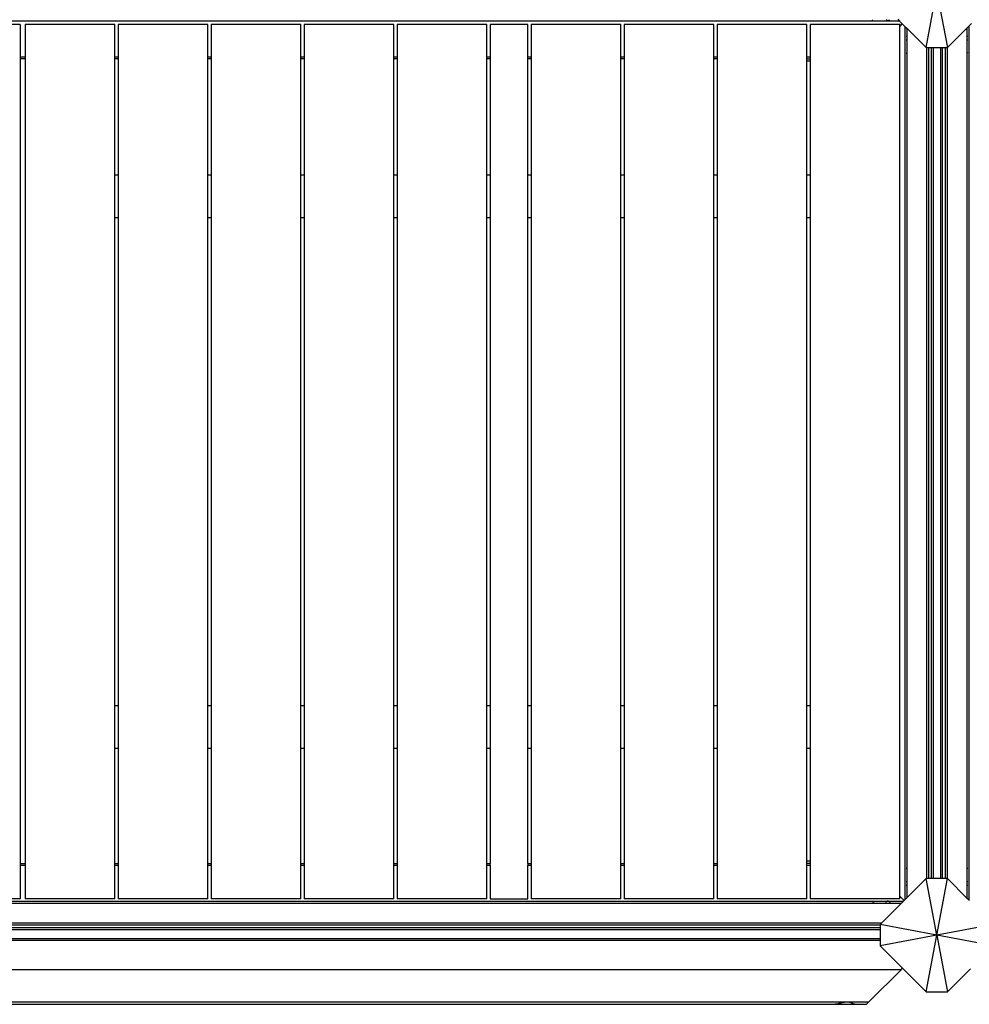
# Model space of a CAD drawing. Units: metres. Extents: x -8053 to 10893, y -4399 to 8397.
# Drawn here: x -3504 to -2498, y -2956 to -1913 of the extents above; entities that cross this region are included whole.
import ezdxf

# ---------------------------------------------------------------- set-up
doc = ezdxf.new("R2010")
doc.units = ezdxf.units.M
doc.layers.add('Atlas T', color=7, linetype='Continuous')

# ---------------------------------------------------------------- blocks, each defined once
blk = doc.blocks.new('Atlas T')
for p, q in [((-2544.1, -1942.5), (-2532.8, -1882.5)), ((-2532.8, -1882.5), (-2521.6, -1942.5)), ((-2601.8, -1914.5), (-4463.2, -1914.5)), ((-3503.7, -1918.1), (-3561.7, -1918.1)), ((-3503.7, -1918.1), (-3503.7, -1952.5)), ((-3498.4, -1918.1), (-3498.4, -1952.5)), ((-3403.4, -1918.1), (-3498.4, -1918.1)), ((-3403.4, -1952.5), (-3403.4, -1918.1)), ((-3399.9, -1918.1), (-3399.9, -1952.5)), ((-3304.9, -1918.1), (-3399.9, -1918.1)), ((-3304.9, -1952.5), (-3304.9, -1918.1)), ((-3301.4, -1918.1), (-3301.4, -1952.5)), ((-3206.4, -1918.1), (-3301.4, -1918.1)), ((-3206.4, -1952.5), (-3206.4, -1918.1)), ((-3202.9, -1918.1), (-3202.9, -1952.5)), ((-3107.9, -1918.1), (-3202.9, -1918.1)), ((-3107.9, -1952.5), (-3107.9, -1918.1)), ((-3104.4, -1918.1), (-3104.4, -1952.5)), ((-3009.4, -1918.1), (-3104.4, -1918.1)), ((-3009.4, -1952.5), (-3009.4, -1918.1)), ((-2965.9, -1918.1), (-3005.9, -1918.1)), ((-3005.9, -1918.1), (-3005.9, -1952.5)), ((-2965.9, -1952.5), (-2965.9, -1918.1)), ((-2962.4, -1918.1), (-2962.4, -1952.5)), ((-2867.4, -1918.1), (-2962.4, -1918.1)), ((-2867.4, -1952.5), (-2867.4, -1918.1)), ((-2863.9, -1918.1), (-2863.9, -1952.5)), ((-2768.9, -1918.1), (-2863.9, -1918.1)), ((-2768.9, -1952.5), (-2768.9, -1918.1)), ((-2765.4, -1918.1), (-2765.4, -1952.5)), ((-2670.4, -1918.1), (-2765.4, -1918.1)), ((-2670.4, -1952.5), (-2670.4, -1918.1)), ((-2666.9, -1918.1), (-2666.9, -1952.5)), ((-2571.9, -1918.1), (-2666.9, -1918.1)), ((-2600.4, -1913), (-2601.8, -1914.5)), ((-2572.1, -1914.5), (-2601.8, -1914.5)), ((-2586.3, -1913), (-2586.1, -1913.2)), ((-2586.1, -1913.2), (-2585.5, -1913.6)), ((-2585.5, -1913.6), (-2584.9, -1913.8)), ((-2584.9, -1913.8), (-2584.2, -1913.8)), ((-2584.2, -1913.8), (-2583.6, -1913.6)), ((-2583.6, -1913.6), (-2583, -1913.3)), ((-2583, -1913.3), (-2582.7, -1913)), ((-2574.1, -1912.5), (-2572.1, -1914.5)), ((-2572.1, -1914.5), (-2569.4, -1917.2)), ((-2569.6, -1917.5), (-2571.9, -1919.9)), ((-2569.7, -1917.5), (-2571.9, -1919.8)), ((-2571.9, -1919.8), (-2571.9, -1918.1)), ((-2569.7, -1917.5), (-2569.4, -1917.2)), ((-2569.6, -1917.5), (-2569.3, -1917.2)), ((-2569.4, -1917.2), (-2569.3, -1917.2)), ((-2569.3, -1917.2), (-2566.6, -1920)), ((-2498.6, -1919.5), (-2496.1, -1917)), ((-2571.9, -1919.8), (-2572.1, -1919.9)), ((-2571.9, -1919.9), (-2572.1, -1920)), ((-2571.9, -1919.9), (-2571.9, -1919.8)), ((-2571.9, -2841.2), (-2571.9, -1919.9)), ((-2566.6, -1920), (-2566.6, -1950)), ((-2566.6, -1920), (-2564.6, -1922)), ((-2564.6, -1922), (-2564.6, -2843)), ((-2564.6, -1922), (-2544.1, -1942.5)), ((-2521.6, -1942.5), (-2500.6, -1921.5)), ((-2500.6, -1921.5), (-2498.6, -1919.5)), ((-2500.6, -2843.5), (-2500.6, -1921.5)), ((-2498.6, -1949.9), (-2498.6, -1919.5)), ((-2565, -1930.7), (-2565.1, -1930.8)), ((-2565.1, -1934.2), (-2565, -1934.3)), ((-2500, -1930.7), (-2500.2, -1930.6)), ((-2500.2, -1934.4), (-2500, -1934.3)), ((-2566.6, -1950), (-2566.4, -1949.8)), ((-2566.3, -1949.6), (-2566, -1949.4)), ((-2565.1, -1948.5), (-2565, -1948.4)), ((-2544.1, -1942.5), (-2543.6, -1942.5)), ((-2543.6, -1942.5), (-2543.6, -2822.5)), ((-2543.6, -1942.5), (-2541.6, -1942.5)), ((-2541.6, -1942.5), (-2541.6, -2822.5)), ((-2541.6, -1942.5), (-2538.6, -1942.5)), ((-2538.6, -1942.5), (-2538.6, -2822.5)), ((-2538.6, -1942.5), (-2536.6, -1942.5)), ((-2536.6, -1942.5), (-2536.6, -2822.5)), ((-2536.6, -1942.5), (-2528.6, -1942.5)), ((-2528.6, -2822.5), (-2528.6, -1942.5)), ((-2528.6, -1942.5), (-2526.6, -1942.5)), ((-2526.6, -2822.5), (-2526.6, -1942.5)), ((-2526.6, -1942.5), (-2523.6, -1942.5)), ((-2523.6, -2822.5), (-2523.6, -1942.5)), ((-2523.6, -1942.5), (-2521.6, -1942.5)), ((-2521.6, -2822.5), (-2521.6, -1942.5)), ((-2521.6, -1942.5), (-2521.6, -1942.5)), ((-2500.2, -1948.2), (-2500, -1948.4)), ((-2499.1, -1949.3), (-2498.9, -1949.5)), ((-2498.7, -1949.7), (-2498.6, -1949.9)), ((-2498.6, -2810.4), (-2498.6, -1949.9)), ((-3503.7, -1952.5), (-3503.8, -1952.5)), ((-3503.7, -1954.5), (-3503.8, -1954.5)), ((-3498.4, -1952.5), (-3503.7, -1952.5)), ((-3503.7, -1952.5), (-3503.7, -1954.5)), ((-3498.4, -1954.5), (-3503.7, -1954.5)), ((-3503.7, -1954.5), (-3503.7, -2806.5)), ((-3498.3, -1952.5), (-3498.4, -1952.5)), ((-3498.4, -1952.5), (-3498.4, -1954.5)), ((-3498.3, -1954.5), (-3498.4, -1954.5)), ((-3498.4, -1954.5), (-3498.4, -2806.5)), ((-3403.4, -1952.5), (-3403.6, -1952.5)), ((-3403.4, -1954.5), (-3403.6, -1954.5)), ((-3399.9, -1952.5), (-3403.4, -1952.5)), ((-3403.4, -1954.5), (-3403.4, -1952.5)), ((-3399.9, -1954.5), (-3403.4, -1954.5)), ((-3403.4, -2077.6), (-3403.4, -1954.5)), ((-3399.8, -1952.5), (-3399.9, -1952.5)), ((-3399.9, -1952.5), (-3399.9, -1954.5)), ((-3399.8, -1954.5), (-3399.9, -1954.5)), ((-3399.9, -1954.5), (-3399.9, -2077.6)), ((-3304.9, -1952.5), (-3305.1, -1952.5)), ((-3304.9, -1954.5), (-3305.1, -1954.5)), ((-3301.4, -1952.5), (-3304.9, -1952.5)), ((-3304.9, -1954.5), (-3304.9, -1952.5)), ((-3301.4, -1954.5), (-3304.9, -1954.5)), ((-3304.9, -2077.6), (-3304.9, -1954.5)), ((-3301.3, -1952.5), (-3301.4, -1952.5)), ((-3301.4, -1952.5), (-3301.4, -1954.5)), ((-3301.3, -1954.5), (-3301.4, -1954.5)), ((-3301.4, -1954.5), (-3301.4, -2077.6)), ((-3206.4, -1952.5), (-3206.6, -1952.5)), ((-3206.4, -1954.5), (-3206.6, -1954.5)), ((-3202.9, -1952.5), (-3206.4, -1952.5)), ((-3206.4, -1954.5), (-3206.4, -1952.5)), ((-3202.9, -1954.5), (-3206.4, -1954.5)), ((-3206.4, -2077.6), (-3206.4, -1954.5)), ((-3202.8, -1952.5), (-3202.9, -1952.5)), ((-3202.9, -1952.5), (-3202.9, -1954.5)), ((-3202.8, -1954.5), (-3202.9, -1954.5)), ((-3202.9, -1954.5), (-3202.9, -2077.6)), ((-3107.9, -1952.5), (-3108.1, -1952.5)), ((-3107.9, -1954.5), (-3108.1, -1954.5)), ((-3104.4, -1952.5), (-3107.9, -1952.5)), ((-3107.9, -1954.5), (-3107.9, -1952.5)), ((-3104.4, -1954.5), (-3107.9, -1954.5)), ((-3107.9, -2077.6), (-3107.9, -1954.5)), ((-3104.3, -1952.5), (-3104.4, -1952.5)), ((-3104.4, -1952.5), (-3104.4, -1954.5)), ((-3104.3, -1954.5), (-3104.4, -1954.5)), ((-3104.4, -1954.5), (-3104.4, -2077.6)), ((-3009.4, -1952.5), (-3009.6, -1952.5)), ((-3009.4, -1954.5), (-3009.6, -1954.5)), ((-3005.9, -1952.5), (-3009.4, -1952.5)), ((-3009.4, -1954.5), (-3009.4, -1952.5)), ((-3005.9, -1954.5), (-3009.4, -1954.5)), ((-3009.4, -2077.6), (-3009.4, -1954.5)), ((-3005.9, -1952.5), (-3005.9, -1954.5)), ((-3005.9, -1954.5), (-3005.9, -2077.6)), ((-2962.4, -1952.5), (-2965.9, -1952.5)), ((-2965.9, -1954.5), (-2965.9, -1952.5)), ((-2962.4, -1954.5), (-2965.9, -1954.5)), ((-2965.9, -2077.6), (-2965.9, -1954.5)), ((-2962.3, -1952.5), (-2962.4, -1952.5)), ((-2962.4, -1952.5), (-2962.4, -1954.5)), ((-2962.3, -1954.5), (-2962.4, -1954.5)), ((-2962.4, -1954.5), (-2962.4, -2077.6)), ((-2867.4, -1952.5), (-2867.6, -1952.5)), ((-2867.4, -1954.5), (-2867.6, -1954.5)), ((-2863.9, -1952.5), (-2867.4, -1952.5)), ((-2867.4, -1954.5), (-2867.4, -1952.5)), ((-2863.9, -1954.5), (-2867.4, -1954.5)), ((-2867.4, -2077.6), (-2867.4, -1954.5)), ((-2863.8, -1952.5), (-2863.9, -1952.5)), ((-2863.9, -1952.5), (-2863.9, -1954.5)), ((-2863.8, -1954.5), (-2863.9, -1954.5)), ((-2863.9, -1954.5), (-2863.9, -2077.6)), ((-2768.9, -1952.5), (-2769.1, -1952.5)), ((-2768.9, -1954.5), (-2769.1, -1954.5)), ((-2765.4, -1952.5), (-2768.9, -1952.5)), ((-2768.9, -1954.5), (-2768.9, -1952.5)), ((-2765.4, -1954.5), (-2768.9, -1954.5)), ((-2768.9, -2077.6), (-2768.9, -1954.5)), ((-2765.3, -1952.5), (-2765.4, -1952.5)), ((-2765.4, -1952.5), (-2765.4, -1954.5)), ((-2765.3, -1954.5), (-2765.4, -1954.5)), ((-2765.4, -1954.5), (-2765.4, -2077.6)), ((-2670.4, -1952.5), (-2670.6, -1952.5)), ((-2670.6, -1954.5), (-2670.4, -1954.5)), ((-2670.4, -1957), (-2670.6, -1957)), ((-2666.9, -1952.5), (-2670.4, -1952.5)), ((-2670.4, -1954.5), (-2670.4, -1952.5)), ((-2670.4, -1954.5), (-2666.9, -1954.5)), ((-2670.4, -1957), (-2670.4, -1954.5)), ((-2666.9, -1957), (-2670.4, -1957)), ((-2670.4, -2077.6), (-2670.4, -1957)), ((-2666.8, -1952.5), (-2666.9, -1952.5)), ((-2666.9, -1952.5), (-2666.9, -1954.5)), ((-2666.9, -1954.5), (-2666.8, -1954.5)), ((-2666.9, -1954.5), (-2666.9, -1957)), ((-2666.8, -1957), (-2666.9, -1957)), ((-2666.9, -1957), (-2666.9, -2077.6)), ((-2566.6, -1950), (-2566.6, -2810.3)), ((-3403.4, -2077.6), (-3403.6, -2077.6)), ((-3399.9, -2077.6), (-3403.4, -2077.6)), ((-3403.4, -2122.6), (-3403.4, -2077.6)), ((-3399.8, -2077.6), (-3399.9, -2077.6)), ((-3399.9, -2077.6), (-3399.9, -2122.6)), ((-3304.9, -2077.6), (-3305.1, -2077.6)), ((-3301.4, -2077.6), (-3304.9, -2077.6)), ((-3304.9, -2122.6), (-3304.9, -2077.6)), ((-3301.3, -2077.6), (-3301.4, -2077.6)), ((-3301.4, -2077.6), (-3301.4, -2122.6)), ((-3206.4, -2077.6), (-3206.6, -2077.6)), ((-3202.9, -2077.6), (-3206.4, -2077.6)), ((-3206.4, -2122.6), (-3206.4, -2077.6)), ((-3202.8, -2077.6), (-3202.9, -2077.6)), ((-3202.9, -2077.6), (-3202.9, -2122.6)), ((-3107.9, -2077.6), (-3108.1, -2077.6)), ((-3104.4, -2077.6), (-3107.9, -2077.6)), ((-3107.9, -2122.6), (-3107.9, -2077.6)), ((-3104.3, -2077.6), (-3104.4, -2077.6)), ((-3104.4, -2077.6), (-3104.4, -2122.6)), ((-3009.4, -2077.6), (-3009.6, -2077.6)), ((-3005.9, -2077.6), (-3009.4, -2077.6)), ((-3009.4, -2122.6), (-3009.4, -2077.6)), ((-3005.9, -2077.6), (-3005.9, -2122.6)), ((-2962.4, -2077.6), (-2965.9, -2077.6)), ((-2965.9, -2122.6), (-2965.9, -2077.6)), ((-2962.3, -2077.6), (-2962.4, -2077.6)), ((-2962.4, -2077.6), (-2962.4, -2122.6)), ((-2867.4, -2077.6), (-2867.6, -2077.6)), ((-2863.9, -2077.6), (-2867.4, -2077.6)), ((-2867.4, -2122.6), (-2867.4, -2077.6)), ((-2863.8, -2077.6), (-2863.9, -2077.6)), ((-2863.9, -2077.6), (-2863.9, -2122.6)), ((-2768.9, -2077.6), (-2769.1, -2077.6)), ((-2765.4, -2077.6), (-2768.9, -2077.6)), ((-2768.9, -2122.6), (-2768.9, -2077.6)), ((-2765.3, -2077.6), (-2765.4, -2077.6)), ((-2765.4, -2077.6), (-2765.4, -2122.6)), ((-2670.4, -2077.6), (-2670.6, -2077.6)), ((-2666.9, -2077.6), (-2670.4, -2077.6)), ((-2670.4, -2122.6), (-2670.4, -2077.6)), ((-2666.8, -2077.6), (-2666.9, -2077.6)), ((-2666.9, -2077.6), (-2666.9, -2122.6)), ((-3403.6, -2122.6), (-3403.4, -2122.6)), ((-3403.4, -2122.6), (-3399.9, -2122.6)), ((-3403.4, -2639.6), (-3403.4, -2122.6)), ((-3399.9, -2122.6), (-3399.8, -2122.6)), ((-3399.9, -2122.6), (-3399.9, -2639.6)), ((-3305.1, -2122.6), (-3304.9, -2122.6)), ((-3304.9, -2122.6), (-3301.4, -2122.6)), ((-3304.9, -2639.6), (-3304.9, -2122.6)), ((-3301.4, -2122.6), (-3301.3, -2122.6)), ((-3301.4, -2122.6), (-3301.4, -2639.6)), ((-3206.6, -2122.6), (-3206.4, -2122.6)), ((-3206.4, -2122.6), (-3202.9, -2122.6)), ((-3206.4, -2639.6), (-3206.4, -2122.6)), ((-3202.9, -2122.6), (-3202.8, -2122.6)), ((-3202.9, -2122.6), (-3202.9, -2639.6)), ((-3108.1, -2122.6), (-3107.9, -2122.6)), ((-3107.9, -2122.6), (-3104.4, -2122.6)), ((-3107.9, -2639.6), (-3107.9, -2122.6)), ((-3104.4, -2122.6), (-3104.3, -2122.6)), ((-3104.4, -2122.6), (-3104.4, -2639.6)), ((-3009.6, -2122.6), (-3009.4, -2122.6)), ((-3009.4, -2122.6), (-3005.9, -2122.6)), ((-3009.4, -2639.6), (-3009.4, -2122.6)), ((-3005.9, -2122.6), (-3005.9, -2639.6)), ((-2965.9, -2122.6), (-2962.4, -2122.6)), ((-2965.9, -2639.6), (-2965.9, -2122.6)), ((-2962.4, -2122.6), (-2962.3, -2122.6)), ((-2962.4, -2122.6), (-2962.4, -2639.6)), ((-2867.6, -2122.6), (-2867.4, -2122.6)), ((-2867.4, -2122.6), (-2863.9, -2122.6)), ((-2867.4, -2639.6), (-2867.4, -2122.6)), ((-2863.9, -2122.6), (-2863.8, -2122.6)), ((-2863.9, -2122.6), (-2863.9, -2639.6)), ((-2769.1, -2122.6), (-2768.9, -2122.6)), ((-2768.9, -2122.6), (-2765.4, -2122.6)), ((-2768.9, -2639.6), (-2768.9, -2122.6)), ((-2765.4, -2122.6), (-2765.3, -2122.6)), ((-2765.4, -2122.6), (-2765.4, -2639.6)), ((-2670.6, -2122.6), (-2670.4, -2122.6)), ((-2670.4, -2122.6), (-2666.9, -2122.6)), ((-2670.4, -2639.6), (-2670.4, -2122.6)), ((-2666.9, -2122.6), (-2666.8, -2122.6)), ((-2666.9, -2122.6), (-2666.9, -2639.6)), ((-3403.4, -2639.6), (-3403.6, -2639.6)), ((-3399.9, -2639.6), (-3403.4, -2639.6)), ((-3403.4, -2684.6), (-3403.4, -2639.6)), ((-3399.8, -2639.6), (-3399.9, -2639.6)), ((-3399.9, -2639.6), (-3399.9, -2684.6)), ((-3304.9, -2639.6), (-3305.1, -2639.6)), ((-3301.4, -2639.6), (-3304.9, -2639.6)), ((-3304.9, -2684.6), (-3304.9, -2639.6)), ((-3301.3, -2639.6), (-3301.4, -2639.6)), ((-3301.4, -2639.6), (-3301.4, -2684.6)), ((-3206.4, -2639.6), (-3206.6, -2639.6)), ((-3202.9, -2639.6), (-3206.4, -2639.6)), ((-3206.4, -2684.6), (-3206.4, -2639.6)), ((-3202.8, -2639.6), (-3202.9, -2639.6)), ((-3202.9, -2639.6), (-3202.9, -2684.6)), ((-3107.9, -2639.6), (-3108.1, -2639.6)), ((-3104.4, -2639.6), (-3107.9, -2639.6)), ((-3107.9, -2684.6), (-3107.9, -2639.6)), ((-3104.3, -2639.6), (-3104.4, -2639.6)), ((-3104.4, -2639.6), (-3104.4, -2684.6)), ((-3009.4, -2639.6), (-3009.6, -2639.6)), ((-3005.9, -2639.6), (-3009.4, -2639.6)), ((-3009.4, -2684.6), (-3009.4, -2639.6)), ((-3005.9, -2639.6), (-3005.9, -2684.6)), ((-2962.4, -2639.6), (-2965.9, -2639.6)), ((-2965.9, -2684.6), (-2965.9, -2639.6)), ((-2962.3, -2639.6), (-2962.4, -2639.6)), ((-2962.4, -2639.6), (-2962.4, -2684.6)), ((-2867.4, -2639.6), (-2867.6, -2639.6)), ((-2863.9, -2639.6), (-2867.4, -2639.6)), ((-2867.4, -2684.6), (-2867.4, -2639.6)), ((-2863.8, -2639.6), (-2863.9, -2639.6)), ((-2863.9, -2639.6), (-2863.9, -2684.6)), ((-2768.9, -2639.6), (-2769.1, -2639.6)), ((-2765.4, -2639.6), (-2768.9, -2639.6)), ((-2768.9, -2684.6), (-2768.9, -2639.6)), ((-2765.3, -2639.6), (-2765.4, -2639.6)), ((-2765.4, -2639.6), (-2765.4, -2684.6)), ((-2670.4, -2639.6), (-2670.6, -2639.6)), ((-2666.9, -2639.6), (-2670.4, -2639.6)), ((-2670.4, -2684.6), (-2670.4, -2639.6)), ((-2666.8, -2639.6), (-2666.9, -2639.6)), ((-2666.9, -2639.6), (-2666.9, -2684.6)), ((-3403.6, -2684.6), (-3403.4, -2684.6)), ((-3403.4, -2684.6), (-3399.9, -2684.6)), ((-3403.4, -2806.5), (-3403.4, -2684.6)), ((-3399.9, -2684.6), (-3399.8, -2684.6)), ((-3399.9, -2684.6), (-3399.9, -2806.5)), ((-3305.1, -2684.6), (-3304.9, -2684.6)), ((-3304.9, -2684.6), (-3301.4, -2684.6)), ((-3304.9, -2806.5), (-3304.9, -2684.6)), ((-3301.4, -2684.6), (-3301.3, -2684.6)), ((-3301.4, -2684.6), (-3301.4, -2806.5)), ((-3206.6, -2684.6), (-3206.4, -2684.6)), ((-3206.4, -2684.6), (-3202.9, -2684.6)), ((-3206.4, -2806.5), (-3206.4, -2684.6)), ((-3202.9, -2684.6), (-3202.8, -2684.6)), ((-3202.9, -2684.6), (-3202.9, -2806.5)), ((-3108.1, -2684.6), (-3107.9, -2684.6)), ((-3107.9, -2684.6), (-3104.4, -2684.6)), ((-3107.9, -2806.5), (-3107.9, -2684.6)), ((-3104.4, -2684.6), (-3104.3, -2684.6)), ((-3104.4, -2684.6), (-3104.4, -2806.5)), ((-3009.6, -2684.6), (-3009.4, -2684.6)), ((-3009.4, -2684.6), (-3005.9, -2684.6)), ((-3009.4, -2806.5), (-3009.4, -2684.6)), ((-3005.9, -2684.6), (-3005.9, -2806.5)), ((-2965.9, -2684.6), (-2962.4, -2684.6)), ((-2965.9, -2806.5), (-2965.9, -2684.6)), ((-2962.4, -2684.6), (-2962.3, -2684.6)), ((-2962.4, -2684.6), (-2962.4, -2806.5)), ((-2867.6, -2684.6), (-2867.4, -2684.6)), ((-2867.4, -2684.6), (-2863.9, -2684.6)), ((-2867.4, -2806.5), (-2867.4, -2684.6)), ((-2863.9, -2684.6), (-2863.8, -2684.6)), ((-2863.9, -2684.6), (-2863.9, -2806.5)), ((-2769.1, -2684.6), (-2768.9, -2684.6)), ((-2768.9, -2684.6), (-2765.4, -2684.6)), ((-2768.9, -2806.5), (-2768.9, -2684.6)), ((-2765.4, -2684.6), (-2765.3, -2684.6)), ((-2765.4, -2684.6), (-2765.4, -2806.5)), ((-2670.6, -2684.6), (-2670.4, -2684.6)), ((-2670.4, -2684.6), (-2666.9, -2684.6)), ((-2670.4, -2803.8), (-2670.4, -2684.6)), ((-2666.9, -2684.6), (-2666.8, -2684.6)), ((-2666.9, -2684.6), (-2666.9, -2803.8)), ((-2670.6, -2803.8), (-2670.4, -2803.8)), ((-2670.4, -2803.8), (-2666.9, -2803.8)), ((-2670.4, -2806.3), (-2670.4, -2803.8)), ((-2666.9, -2803.8), (-2666.9, -2806.3)), ((-2666.8, -2803.8), (-2666.9, -2803.8)), ((-3503.8, -2806.5), (-3503.7, -2806.5)), ((-3503.8, -2808.5), (-3503.7, -2808.5)), ((-3503.7, -2806.5), (-3503.7, -2808.5)), ((-3503.7, -2806.5), (-3498.4, -2806.5)), ((-3503.7, -2808.5), (-3503.7, -2844.1)), ((-3503.7, -2808.5), (-3498.4, -2808.5)), ((-3498.4, -2806.5), (-3498.3, -2806.5)), ((-3498.4, -2806.5), (-3498.4, -2808.5)), ((-3498.4, -2808.5), (-3498.4, -2844.1)), ((-3498.4, -2808.5), (-3498.3, -2808.5)), ((-3403.6, -2806.5), (-3403.4, -2806.5)), ((-3403.6, -2808.5), (-3403.4, -2808.5)), ((-3403.4, -2806.5), (-3399.9, -2806.5)), ((-3403.4, -2808.5), (-3403.4, -2806.5)), ((-3403.4, -2844.1), (-3403.4, -2808.5)), ((-3403.4, -2808.5), (-3399.9, -2808.5)), ((-3399.9, -2806.5), (-3399.8, -2806.5)), ((-3399.9, -2806.5), (-3399.9, -2808.5)), ((-3399.9, -2808.5), (-3399.8, -2808.5)), ((-3399.9, -2808.5), (-3399.9, -2844.1)), ((-3305.1, -2806.5), (-3304.9, -2806.5)), ((-3305.1, -2808.5), (-3304.9, -2808.5)), ((-3304.9, -2806.5), (-3301.4, -2806.5)), ((-3304.9, -2808.5), (-3304.9, -2806.5)), ((-3304.9, -2844.1), (-3304.9, -2808.5)), ((-3304.9, -2808.5), (-3301.4, -2808.5)), ((-3301.4, -2806.5), (-3301.3, -2806.5)), ((-3301.4, -2806.5), (-3301.4, -2808.5)), ((-3301.4, -2808.5), (-3301.4, -2844.1)), ((-3301.4, -2808.5), (-3301.3, -2808.5)), ((-3206.6, -2806.5), (-3206.4, -2806.5)), ((-3206.6, -2808.5), (-3206.4, -2808.5)), ((-3206.4, -2806.5), (-3202.9, -2806.5)), ((-3206.4, -2808.5), (-3206.4, -2806.5)), ((-3206.4, -2844.1), (-3206.4, -2808.5)), ((-3206.4, -2808.5), (-3202.9, -2808.5)), ((-3202.9, -2806.5), (-3202.8, -2806.5)), ((-3202.9, -2806.5), (-3202.9, -2808.5)), ((-3202.9, -2808.5), (-3202.9, -2844.1)), ((-3202.9, -2808.5), (-3202.8, -2808.5)), ((-3108.1, -2806.5), (-3107.9, -2806.5)), ((-3108.1, -2808.5), (-3107.9, -2808.5)), ((-3107.9, -2806.5), (-3104.4, -2806.5)), ((-3107.9, -2808.5), (-3107.9, -2806.5)), ((-3107.9, -2844.1), (-3107.9, -2808.5)), ((-3107.9, -2808.5), (-3104.4, -2808.5)), ((-3104.4, -2806.5), (-3104.3, -2806.5)), ((-3104.4, -2806.5), (-3104.4, -2808.5)), ((-3104.4, -2808.5), (-3104.4, -2844.1)), ((-3104.4, -2808.5), (-3104.3, -2808.5)), ((-3009.6, -2806.5), (-3009.4, -2806.5)), ((-3009.6, -2808.5), (-3009.4, -2808.5)), ((-3009.4, -2806.5), (-3005.9, -2806.5)), ((-3009.4, -2808.5), (-3009.4, -2806.5)), ((-3009.4, -2808.5), (-3005.9, -2808.5)), ((-3009.4, -2844.1), (-3009.4, -2808.5)), ((-3005.9, -2808.5), (-3005.9, -2806.5)), ((-3005.9, -2808.5), (-3005.9, -2844.1)), ((-2965.9, -2806.5), (-2962.4, -2806.5)), ((-2965.9, -2806.5), (-2965.9, -2808.5)), ((-2965.9, -2808.5), (-2962.4, -2808.5)), ((-2965.9, -2844.1), (-2965.9, -2808.5)), ((-2962.4, -2806.5), (-2962.3, -2806.5)), ((-2962.4, -2806.5), (-2962.4, -2808.5)), ((-2962.4, -2808.5), (-2962.3, -2808.5)), ((-2962.4, -2808.5), (-2962.4, -2844.1)), ((-2867.6, -2806.5), (-2867.4, -2806.5)), ((-2867.6, -2808.5), (-2867.4, -2808.5)), ((-2867.4, -2806.5), (-2863.9, -2806.5)), ((-2867.4, -2808.5), (-2867.4, -2806.5)), ((-2867.4, -2844.1), (-2867.4, -2808.5)), ((-2867.4, -2808.5), (-2863.9, -2808.5)), ((-2863.9, -2806.5), (-2863.8, -2806.5)), ((-2863.9, -2806.5), (-2863.9, -2808.5)), ((-2863.9, -2808.5), (-2863.9, -2844.1)), ((-2863.9, -2808.5), (-2863.8, -2808.5)), ((-2769.1, -2806.5), (-2768.9, -2806.5)), ((-2769.1, -2808.5), (-2768.9, -2808.5)), ((-2768.9, -2806.5), (-2765.4, -2806.5)), ((-2768.9, -2808.5), (-2768.9, -2806.5)), ((-2768.9, -2844.1), (-2768.9, -2808.5)), ((-2768.9, -2808.5), (-2765.4, -2808.5)), ((-2765.4, -2806.5), (-2765.3, -2806.5)), ((-2765.4, -2806.5), (-2765.4, -2808.5)), ((-2765.4, -2808.5), (-2765.4, -2844.1)), ((-2765.4, -2808.5), (-2765.3, -2808.5)), ((-2670.6, -2806.3), (-2670.4, -2806.3)), ((-2670.4, -2806.5), (-2670.6, -2806.5)), ((-2670.6, -2808.5), (-2670.4, -2808.5)), ((-2670.4, -2806.3), (-2666.9, -2806.3)), ((-2670.4, -2806.5), (-2670.4, -2806.3)), ((-2666.9, -2806.5), (-2670.4, -2806.5)), ((-2670.4, -2808.5), (-2670.4, -2806.5)), ((-2670.4, -2844.1), (-2670.4, -2808.5)), ((-2670.4, -2808.5), (-2666.9, -2808.5)), ((-2666.9, -2806.3), (-2666.9, -2806.5)), ((-2666.8, -2806.3), (-2666.9, -2806.3)), ((-2666.8, -2806.5), (-2666.9, -2806.5)), ((-2666.9, -2806.5), (-2666.9, -2808.5)), ((-2666.9, -2808.5), (-2666.9, -2844.1)), ((-2666.9, -2808.5), (-2666.8, -2808.5)), ((-2566.4, -2810.5), (-2566.6, -2810.3)), ((-2566.6, -2810.3), (-2566.6, -2845)), ((-2566, -2810.9), (-2566.3, -2810.7)), ((-2565, -2811.9), (-2565.1, -2811.8)), ((-2500, -2811.9), (-2500.2, -2812)), ((-2498.9, -2810.7), (-2499.1, -2811)), ((-2498.6, -2810.4), (-2498.7, -2810.6)), ((-2498.6, -2845.5), (-2498.6, -2810.4)), ((-2544.1, -2822.5), (-2564.6, -2843)), ((-2532.8, -2882.5), (-2544.1, -2822.5)), ((-2543.6, -2822.5), (-2544.1, -2822.5)), ((-2541.6, -2822.5), (-2543.6, -2822.5)), ((-2538.6, -2822.5), (-2541.6, -2822.5)), ((-2536.6, -2822.5), (-2538.6, -2822.5)), ((-2528.6, -2822.5), (-2536.6, -2822.5)), ((-2532.8, -2882.5), (-2521.6, -2822.5)), ((-2526.6, -2822.5), (-2528.6, -2822.5)), ((-2523.6, -2822.5), (-2526.6, -2822.5)), ((-2521.6, -2822.5), (-2523.6, -2822.5)), ((-2500.6, -2843.5), (-2521.6, -2822.5)), ((-2521.6, -2822.5), (-2521.6, -2822.5)), ((-2500.1, -2825.9), (-2500.2, -2825.9)), ((-2565, -2826), (-2565.1, -2826.1)), ((-2565.1, -2829.5), (-2565, -2829.6)), ((-2500.2, -2829.6), (-2500, -2829.5)), ((-2500, -2826), (-2500.1, -2825.9)), ((-4463.9, -2846.5), (-2601.1, -2846.5)), ((-3503.7, -2844.1), (-3561.7, -2844.1)), ((-3403.4, -2844.1), (-3498.4, -2844.1)), ((-3304.9, -2844.1), (-3399.9, -2844.1)), ((-3206.4, -2844.1), (-3301.4, -2844.1)), ((-3107.9, -2844.1), (-3202.9, -2844.1)), ((-3009.4, -2844.1), (-3104.4, -2844.1)), ((-3005.9, -2844.1), (-2965.9, -2844.1)), ((-2867.4, -2844.1), (-2962.4, -2844.1)), ((-2768.9, -2844.1), (-2863.9, -2844.1)), ((-2670.4, -2844.1), (-2765.4, -2844.1)), ((-2571.9, -2844.1), (-2666.9, -2844.1)), ((-2601.1, -2846.5), (-2599.7, -2848)), ((-2601.1, -2846.5), (-2584.7, -2846.5)), ((-2585.3, -2846.6), (-2585.9, -2846.9)), ((-2584.7, -2846.5), (-2585.3, -2846.6)), ((-2584.7, -2846.5), (-2584.6, -2846.5)), ((-2584, -2846.5), (-2584.6, -2846.5)), ((-2584.6, -2846.5), (-2568.1, -2846.5)), ((-2583.4, -2846.7), (-2584, -2846.5)), ((-2572.1, -2841), (-2572.1, -2841.1)), ((-2571.9, -2841.2), (-2572.1, -2841.1)), ((-2567.4, -2845.8), (-2571.9, -2841.2)), ((-2571.9, -2841.2), (-2567.3, -2845.8)), ((-2571.9, -2844.1), (-2571.9, -2841.2)), ((-2571.9, -2841.2), (-2571.9, -2841.2)), ((-2568.1, -2846.5), (-2570.1, -2848.5)), ((-2567.4, -2845.8), (-2568.1, -2846.5)), ((-2567.3, -2845.8), (-2567.4, -2845.8)), ((-2566.6, -2845), (-2567.3, -2845.8)), ((-2564.6, -2843), (-2566.6, -2845)), ((-2498.6, -2845.5), (-2500.6, -2843.5)), ((-2498.1, -2846), (-2498.6, -2845.5)), ((-4465.9, -2848.5), (-2599.1, -2848.5)), ((-2599.5, -2848.1), (-2599.4, -2848.2)), ((-2599.3, -2848.4), (-2599.1, -2848.5)), ((-2599.1, -2848.5), (-2587, -2848.5)), ((-2570.1, -2848.5), (-2591.1, -2869.5)), ((-2586.9, -2848.4), (-2587, -2848.5)), ((-2587, -2848.5), (-2582.1, -2848.5)), ((-2586.8, -2848.1), (-2586.9, -2848.2)), ((-2586.4, -2847.3), (-2586.8, -2847.9)), ((-2586.8, -2847.9), (-2586.8, -2848)), ((-2585.9, -2846.9), (-2586.4, -2847.3)), ((-2582.9, -2847.1), (-2583.4, -2846.7)), ((-2582.4, -2847.6), (-2582.9, -2847.1)), ((-2582.2, -2848), (-2582.4, -2847.6)), ((-2582.1, -2848.2), (-2582.2, -2848.1)), ((-2582.1, -2848.2), (-2582.1, -2848.2)), ((-2582.1, -2848.5), (-2582.1, -2848.4)), ((-2582.1, -2848.5), (-2570.1, -2848.5)), ((-4474.6, -2869.5), (-2591.1, -2869.5)), ((-4472.8, -2871.5), (-2592.8, -2871.5)), ((-4472.8, -2874.5), (-2592.8, -2874.5)), ((-4472.8, -2876.5), (-2592.8, -2876.5)), ((-2591.1, -2869.5), (-2592.8, -2871.3)), ((-2532.8, -2882.5), (-2592.8, -2871.3)), ((-2592.8, -2871.3), (-2592.8, -2871.5)), ((-2592.8, -2871.5), (-2592.8, -2874.5)), ((-2592.8, -2874.5), (-2592.8, -2876.5)), ((-2592.8, -2876.5), (-2592.8, -2885.9)), ((-2472.8, -2871.3), (-2532.8, -2882.5)), ((-4472.8, -2885.9), (-2592.8, -2885.9)), ((-4472.8, -2887.7), (-2592.8, -2887.7)), ((-2532.8, -2882.5), (-2592.8, -2893.7)), ((-2592.8, -2885.9), (-2592.8, -2887.7)), ((-2592.8, -2887.7), (-2592.8, -2893.7)), ((-2544.1, -2942.5), (-2532.8, -2882.5)), ((-2472.8, -2893.7), (-2532.8, -2882.5)), ((-2532.8, -2882.5), (-2521.6, -2942.5)), ((-2592.8, -2893.7), (-2569.1, -2917.5)), ((-4496.6, -2918.7), (-2570.3, -2918.7)), ((-2604.6, -2953), (-2570.3, -2918.7)), ((-2570.3, -2918.7), (-2569.1, -2917.5)), ((-2569.1, -2917.5), (-2544.1, -2942.5)), ((-2521.6, -2942.5), (-2497.2, -2918.1)), ((-2544.1, -2942.5), (-2521.6, -2942.5)), ((-4428.7, -2953), (-2638.2, -2953)), ((-4426, -2955.7), (-2640.9, -2955.7)), ((-2640.8, -2955.6), (-2640.9, -2955.7)), ((-2640.9, -2955.7), (-2640.6, -2955.7)), ((-2640.3, -2955.1), (-2640.6, -2955.4)), ((-2640.6, -2955.7), (-2640.5, -2955.7)), ((-2640.5, -2955.7), (-2640.1, -2955.6)), ((-2639.5, -2955.7), (-2640.5, -2955.7)), ((-2640.1, -2955.6), (-2639.7, -2955.6)), ((-2639.7, -2955.6), (-2639.3, -2955.4)), ((-2639.5, -2955.7), (-2621.1, -2955.7)), ((-2639.3, -2955.4), (-2639.2, -2955.4)), ((-2639.2, -2955.4), (-2638.7, -2955.3)), ((-2638.7, -2955.3), (-2638, -2955.1)), ((-2638.2, -2953), (-2638.6, -2953.4)), ((-2638.2, -2953), (-2617, -2953)), ((-2638, -2955.1), (-2637.3, -2954.9)), ((-2637.3, -2954.9), (-2636.8, -2954.8)), ((-2636.8, -2954.8), (-2636.3, -2954.6)), ((-2636.3, -2954.6), (-2635.3, -2954.4)), ((-2635.3, -2954.4), (-2634.2, -2954.1)), ((-2634.2, -2954.1), (-2633.9, -2954)), ((-2633.9, -2954), (-2632.6, -2953.7)), ((-2632.6, -2953.7), (-2631, -2953.4)), ((-2631, -2953.4), (-2630.6, -2953.3)), ((-2630.6, -2953.3), (-2627.6, -2953)), ((-2627.6, -2953), (-2625.1, -2953.3)), ((-2625.1, -2953.3), (-2625, -2953.4)), ((-2625, -2953.4), (-2624, -2953.7)), ((-2624, -2953.7), (-2623.3, -2954)), ((-2623.3, -2954), (-2623.1, -2954.1)), ((-2623.1, -2954.1), (-2622.7, -2954.4)), ((-2622.7, -2954.4), (-2622.1, -2954.6)), ((-2622.1, -2954.6), (-2621.8, -2954.8)), ((-2621.8, -2954.8), (-2621.7, -2954.9)), ((-2621.7, -2954.9), (-2621.4, -2955.1)), ((-2621.4, -2955.1), (-2621.1, -2955.3)), ((-2621.1, -2955.3), (-2620.8, -2955.4)), ((-2620.1, -2955.7), (-2621.1, -2955.7)), ((-2620.8, -2955.4), (-2620.6, -2955.6)), ((-2620.8, -2955.4), (-2620.8, -2955.4)), ((-2620.6, -2955.6), (-2620.4, -2955.6)), ((-2620.4, -2955.6), (-2620.1, -2955.7)), ((-2620.1, -2955.7), (-2620.1, -2955.7)), ((-2619.7, -2955.7), (-2620.1, -2955.7)), ((-2619.6, -2955.6), (-2619.7, -2955.7)), ((-2619.7, -2955.7), (-2607.3, -2955.7)), ((-2619.1, -2955.1), (-2619.4, -2955.4)), ((-2617, -2953), (-2617.4, -2953.4)), ((-2617, -2953), (-2604.6, -2953)), ((-2604.6, -2953), (-2607.3, -2955.7))]:
    blk.add_line(p, q)

msp = doc.modelspace()

# ---------------------------------------------------------------- block references
at = {"layer": 'Atlas T'}
msp.add_blockref('Atlas T', (0, 0), dxfattribs=at)

doc.saveas('drawing.dxf')
